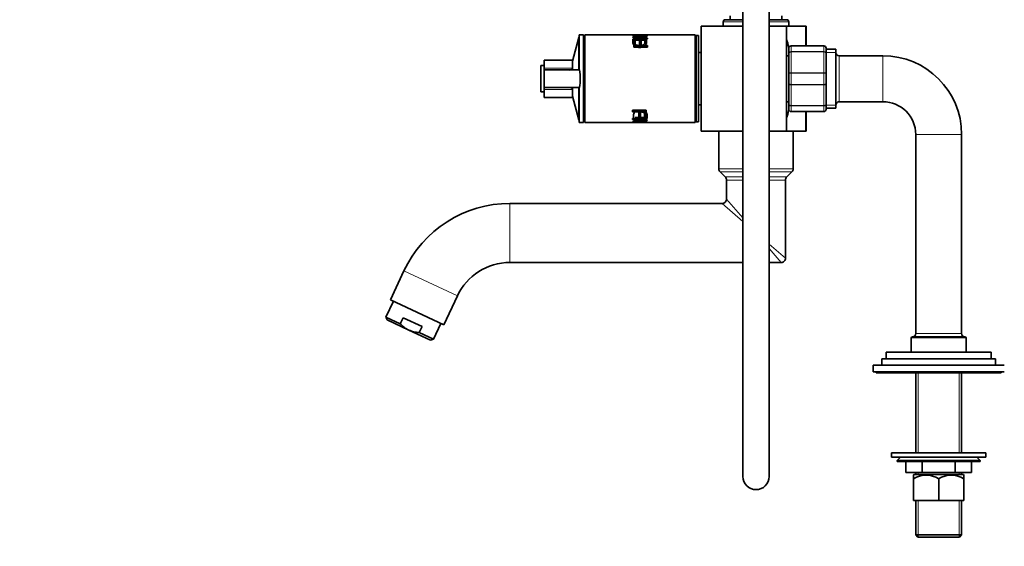
# Model space of a CAD drawing. Units: millimetres. Extents: x 0 to 1639, y 0 to 1670.
# Drawn here: x 0 to 450, y 746 to 987 of the extents above; entities that cross this region are included whole.
import ezdxf
from ezdxf import colors
from ezdxf.entities.mleader import LeaderData, LeaderLine
from ezdxf.math import Vec2, Vec3

# ---------------------------------------------------------------- set-up
doc = ezdxf.new("R2010")
doc.units = ezdxf.units.MM
doc.layers.add('DV2_Défaut', color=7, linetype='Continuous')
doc.layers.add('Défaut', color=7, linetype='Continuous')

# ---------------------------------------------------------------- blocks, each defined once
blk = doc.blocks.new('_DOT')
at = {"color": 0}
blk.add_line((0, 0), (-1, 0), dxfattribs=at)
at = {"color": 0, "const_width": 0.333}
blk.add_lwpolyline([(-0.1665, 0, 1), (0.1665, 0, 1)], format="xyb", close=True, dxfattribs=at)
blk = doc.blocks.new('SE1')
at = {"layer": 'DV2_Défaut', "color": 7, "linetype": 'Continuous', "lineweight": 35}
for p, q in [((330.59, 1012.07), (330.59, 968.77)), ((342.59, 968.77), (342.59, 1012.07)), ((321.59, 986.16), (321.59, 984.16)), ((322.59, 987.16), (330.59, 987.16)), ((324.84, 988.86), (324.84, 987.16)), ((342.59, 987.16), (350.59, 987.16)), ((348.34, 987.16), (348.34, 988.86)), ((351.59, 984.16), (351.59, 986.16)), ((311.59, 984.16), (311.59, 936.16)), ((330.59, 984.16), (311.59, 984.16)), ((350.59, 984.16), (342.59, 984.16)), ((350.59, 936.16), (350.59, 984.16)), ((359.15, 984.16), (350.59, 984.16)), ((359.59, 984.16), (359.15, 984.16)), ((359.59, 984.16), (359.59, 975.16)), ((255.59, 978.96), (252.69, 968.16)), ((255.59, 964.16), (255.59, 978.96)), ((255.79, 978.96), (255.59, 978.96)), ((255.79, 964.16), (255.79, 980.16)), ((257.79, 980.16), (255.79, 980.16)), ((257.79, 940.16), (257.79, 980.16)), ((258.29, 979.66), (257.79, 979.66)), ((258.29, 940.16), (258.29, 980.16)), ((280.87, 980.16), (258.29, 980.16)), ((258.29, 980.16), (258.29, 940.16)), ((280.47, 980.16), (258.29, 980.16)), ((280.25, 979.25), (286.55, 979.25)), ((280.25, 978.95), (280.25, 979.25)), ((286.55, 978.95), (280.25, 978.95)), ((280.25, 978.3), (286.55, 978.3)), ((280.67, 974.53), (280.67, 977.82)), ((280.67, 977.82), (281.41, 977.82)), ((281.37, 980.16), (280.87, 980.16)), ((280.87, 980.06), (281.28, 980.07)), ((285.8, 977.87), (281, 977.87)), ((281.78, 980.16), (281.37, 980.16)), ((281.37, 978.77), (283.45, 978.77)), ((281.41, 977.82), (281.41, 975.33)), ((285.82, 980.16), (281.78, 980.16)), ((283.37, 977.55), (284.1, 977.55)), ((283.37, 975.33), (283.37, 977.55)), ((284.1, 977.55), (284.1, 975.33)), ((284.17, 978.77), (286.96, 978.77)), ((286.36, 980.16), (285.82, 980.16)), ((285.91, 980.08), (286.34, 980.06)), ((308.79, 980.16), (286.36, 980.16)), ((286.55, 979.25), (286.55, 978.95)), ((286.96, 978.4), (286.59, 978.4)), ((308.79, 980.16), (286.73, 980.16)), ((286.96, 980.02), (286.96, 979.86)), ((286.96, 978.77), (286.96, 978.4)), ((308.79, 940.16), (308.79, 980.16)), ((308.79, 980.16), (308.79, 940.16)), ((309.29, 979.66), (308.79, 979.66)), ((309.29, 940.41), (309.29, 979.91)), ((310.29, 979.91), (309.29, 979.91)), ((310.29, 940.41), (310.29, 979.91)), ((286.96, 974.53), (280.67, 974.53)), ((281.41, 975.33), (283.37, 975.33)), ((281.41, 974.97), (281.41, 975.33)), ((284.1, 975.33), (286.96, 975.33)), ((286.96, 975.33), (286.96, 974.53)), ((351.59, 971.82), (351.59, 974.16)), ((352.59, 975.16), (367.59, 975.16)), ((368.59, 974.16), (368.59, 971.82)), ((373.09, 973.66), (368.59, 973.66)), ((373.09, 946.66), (373.09, 973.66)), ((239.69, 968.66), (239.69, 965.01)), ((252.69, 968.66), (239.69, 968.66)), ((252.69, 968.66), (252.69, 965.01)), ((311.59, 972.16), (310.29, 972.16)), ((330.59, 968.77), (330.59, 928.78)), ((342.59, 928.78), (342.59, 968.77)), ((351.59, 970.66), (350.59, 970.66)), ((351.59, 962.49), (351.59, 971.82)), ((368.59, 971.82), (368.59, 962.49)), ((394.59, 970.66), (374.59, 970.66)), ((238.19, 954.16), (238.19, 966.16)), ((239.69, 966.16), (238.19, 966.16)), ((239.69, 964.16), (239.69, 965.01)), ((239.69, 956.16), (239.69, 964.16)), ((255.9, 964.16), (239.69, 964.16)), ((252.69, 964.57), (252.69, 965.01)), ((252.69, 964.16), (252.69, 964.57)), ((351.59, 957.82), (351.59, 962.49)), ((368.59, 962.49), (368.59, 957.82)), ((239.69, 955.3), (239.69, 956.16)), ((255.9, 956.16), (239.69, 956.16)), ((239.69, 955.3), (239.69, 951.66)), ((252.69, 955.74), (252.69, 956.16)), ((252.69, 955.3), (252.69, 955.74)), ((252.69, 955.3), (252.69, 951.66)), ((255.59, 941.36), (255.59, 956.16)), ((255.79, 940.16), (255.79, 956.16)), ((351.59, 948.49), (351.59, 957.82)), ((368.59, 957.82), (368.59, 948.49)), ((238.19, 954.16), (239.69, 954.16)), ((239.69, 951.66), (252.69, 951.66)), ((252.69, 952.16), (255.59, 941.36)), ((280.13, 945.78), (286.42, 945.78)), ((280.13, 944.98), (280.13, 945.78)), ((285.68, 945.34), (285.68, 944.98)), ((286.42, 945.78), (286.42, 942.49)), ((310.29, 948.16), (311.59, 948.16)), ((350.59, 949.66), (351.59, 949.66)), ((351.59, 946.16), (351.59, 948.49)), ((368.59, 948.49), (368.59, 946.16)), ((368.59, 946.66), (373.09, 946.66)), ((374.59, 949.66), (394.59, 949.66)), ((255.59, 941.36), (255.79, 941.36)), ((282.99, 944.98), (280.13, 944.98)), ((280.13, 941.91), (280.54, 941.91)), ((280.13, 941.54), (280.13, 941.91)), ((282.92, 941.54), (280.13, 941.54)), ((286.84, 942.01), (280.54, 942.01)), ((280.54, 941.06), (280.54, 941.36)), ((280.54, 941.36), (286.84, 941.36)), ((286.84, 941.06), (280.54, 941.06)), ((281.29, 942.44), (286.09, 942.44)), ((282.99, 942.76), (282.99, 944.98)), ((283.72, 942.76), (282.99, 942.76)), ((285.72, 941.54), (283.64, 941.54)), ((283.72, 944.98), (283.72, 942.76)), ((285.68, 944.98), (283.72, 944.98)), ((285.68, 942.49), (285.68, 944.98)), ((286.42, 942.49), (285.68, 942.49)), ((286.84, 941.36), (286.84, 941.06)), ((367.59, 945.16), (352.59, 945.16)), ((359.59, 945.16), (359.59, 936.16)), ((255.79, 940.16), (257.79, 940.16)), ((257.79, 940.66), (258.29, 940.66)), ((258.29, 940.16), (280.73, 940.16)), ((258.29, 940.16), (280.36, 940.16)), ((280.13, 940.29), (280.13, 940.45)), ((280.73, 940.16), (281.27, 940.16)), ((281.15, 940.23), (280.75, 940.25)), ((281.27, 940.16), (285.31, 940.16)), ((285.31, 940.16), (285.72, 940.16)), ((285.72, 940.16), (286.22, 940.16)), ((286.22, 940.26), (285.74, 940.24)), ((286.22, 940.16), (308.79, 940.16)), ((286.62, 940.16), (308.79, 940.16)), ((308.79, 940.66), (309.29, 940.66)), ((309.29, 940.41), (310.29, 940.41)), ((330.59, 936.16), (311.59, 936.16)), ((319.59, 936.16), (319.59, 918.98)), ((350.59, 936.16), (342.59, 936.16)), ((359.15, 936.16), (350.59, 936.16)), ((353.59, 932.96), (353.59, 936.16)), ((353.59, 927.36), (353.59, 932.96)), ((359.59, 936.16), (359.15, 936.16)), ((409.59, 934.66), (409.59, 843.66)), ((430.59, 843.66), (430.59, 934.66)), ((330.59, 928.78), (330.59, 778.33)), ((342.59, 778.33), (342.59, 928.78)), ((353.59, 918.98), (353.59, 927.36)), ((320.18, 917.57), (322.51, 915.24)), ((323.09, 913.83), (323.09, 905.16)), ((350.09, 878.16), (350.09, 913.83)), ((350.68, 915.24), (353.01, 917.57)), ((321.09, 903.16), (224.08, 903.16)), ((224.08, 876.16), (330.59, 876.16)), ((342.59, 876.16), (348.09, 876.16)), ((175.59, 872.27), (169.45, 859.11)), ((193.93, 847.7), (200.06, 860.85)), ((170.81, 858.47), (167.43, 851.22)), ((169.45, 859.11), (193.93, 847.7)), ((167.43, 851.22), (173.96, 848.18)), ((167.43, 851.22), (167.92, 849.89)), ((173.96, 848.18), (175.23, 850.9)), ((175.23, 850.9), (183.92, 846.84)), ((177.89, 845.25), (167.92, 849.89)), ((182.66, 844.13), (183.92, 846.84)), ((189.18, 841.08), (192.57, 848.33)), ((177.89, 845.25), (187.86, 840.6)), ((182.66, 844.13), (189.18, 841.08)), ((408.09, 842.16), (432.09, 842.16)), ((187.86, 840.6), (189.18, 841.08)), ((407.59, 841.66), (407.59, 835.16)), ((432.59, 835.16), (432.59, 841.66)), ((396.09, 835.16), (444.09, 835.16)), ((396.09, 835.16), (396.09, 832.16)), ((444.09, 832.16), (444.09, 835.16)), ((390.09, 829.16), (450.09, 829.16)), ((390.09, 829.16), (390.09, 826.16)), ((394.09, 832.16), (446.09, 832.16)), ((394.09, 832.16), (394.09, 829.16)), ((446.09, 829.16), (446.09, 832.16)), ((390.09, 826.16), (450.09, 826.16)), ((391.59, 826.16), (391.59, 825.66)), ((391.59, 825.66), (448.59, 825.66)), ((409.59, 825.66), (409.59, 789.16)), ((430.59, 789.16), (430.59, 825.66)), ((448.59, 825.66), (448.59, 826.16)), ((441.59, 789.16), (398.59, 789.16)), ((398.59, 789.16), (398.59, 787.16)), ((441.59, 787.16), (441.59, 789.16)), ((441.59, 787.16), (398.59, 787.16)), ((402.59, 787.16), (401.09, 785.66)), ((401.09, 785.66), (439.09, 785.66)), ((401.09, 785.66), (401.09, 785.16)), ((439.09, 785.16), (401.09, 785.16)), ((405.09, 780.16), (405.09, 785.16)), ((405.09, 780.16), (405.09, 785.16)), ((412.58, 780.16), (412.58, 785.16)), ((412.61, 780.16), (412.61, 785.16)), ((427.58, 780.16), (427.58, 785.16)), ((427.61, 780.16), (427.61, 785.16)), ((435.09, 780.16), (435.09, 785.16)), ((439.09, 785.66), (437.59, 787.16)), ((439.09, 785.16), (439.09, 785.66)), ((412.58, 780.16), (405.09, 780.16)), ((408.75, 779.16), (408.59, 779)), ((408.59, 777.22), (408.59, 779)), ((408.75, 779.16), (431.44, 779.16)), ((409.59, 780.16), (409.59, 779.16)), ((412.58, 780.16), (412.61, 780.16)), ((427.58, 780.16), (412.61, 780.16)), ((427.58, 780.16), (427.61, 780.16)), ((435.09, 780.16), (427.61, 780.16)), ((430.59, 779.16), (430.59, 780.16)), ((431.59, 779), (431.44, 779.16)), ((431.59, 777.22), (431.59, 779)), ((408.59, 767.36), (408.59, 777.22)), ((420.09, 767.36), (420.09, 777.22)), ((431.59, 767.36), (431.59, 777.22)), ((420.09, 767.36), (408.59, 767.36)), ((409.59, 767.36), (409.59, 751.66)), ((431.59, 767.36), (420.09, 767.36)), ((430.59, 751.66), (430.59, 767.36)), ((430.59, 751.66), (409.59, 751.66)), ((409.59, 751.66), (410.59, 750.66)), ((410.59, 750.66), (429.59, 750.66)), ((429.59, 750.66), (430.59, 751.66))]:
    blk.add_line(p, q, dxfattribs=at)
at = {"layer": 'DV2_Défaut', "color": 7, "linetype": 'Continuous', "lineweight": 18}
for p, q in [((321.59, 986.16), (330.59, 986.16)), ((342.59, 986.16), (351.59, 986.16)), ((359.15, 975.16), (359.15, 984.16)), ((352.59, 975.12), (352.59, 975.16)), ((352.59, 975.12), (352.59, 972.54)), ((367.59, 975.12), (352.59, 975.12)), ((352.59, 972.54), (367.59, 972.54)), ((352.59, 972.4), (352.59, 972.54)), ((352.59, 972.4), (352.59, 962.91)), ((367.59, 972.4), (352.59, 972.4)), ((367.59, 975.12), (367.59, 975.16)), ((367.59, 972.54), (367.59, 975.12)), ((367.59, 972.4), (367.59, 972.54)), ((367.59, 962.91), (367.59, 972.4)), ((373.09, 972.21), (368.59, 972.21)), ((374.59, 949.66), (374.59, 970.66)), ((394.59, 949.66), (394.59, 970.66)), ((252.69, 965.01), (239.69, 965.01)), ((352.59, 962.91), (367.59, 962.91)), ((352.59, 962.74), (352.59, 962.91)), ((352.59, 962.74), (352.59, 957.57)), ((367.59, 962.74), (352.59, 962.74)), ((367.59, 962.74), (367.59, 962.91)), ((367.59, 957.57), (367.59, 962.74)), ((252.69, 955.3), (239.69, 955.3)), ((352.59, 957.57), (367.59, 957.57)), ((352.59, 957.4), (352.59, 957.57)), ((352.59, 957.4), (352.59, 947.91)), ((367.59, 957.4), (352.59, 957.4)), ((367.59, 957.4), (367.59, 957.57)), ((367.59, 947.91), (367.59, 957.4)), ((352.59, 947.91), (367.59, 947.91)), ((352.59, 947.77), (352.59, 947.91)), ((352.59, 947.77), (352.59, 945.19)), ((367.59, 947.77), (352.59, 947.77)), ((367.59, 947.77), (367.59, 947.91)), ((367.59, 945.19), (367.59, 947.77)), ((373.09, 948.1), (368.59, 948.1)), ((352.59, 945.19), (367.59, 945.19)), ((352.59, 945.19), (352.59, 945.16)), ((359.15, 936.16), (359.15, 945.16)), ((367.59, 945.19), (367.59, 945.16)), ((409.59, 934.66), (430.59, 934.66)), ((319.59, 918.98), (330.59, 918.98)), ((342.59, 918.98), (353.59, 918.98)), ((320.18, 917.57), (330.59, 917.57)), ((322.51, 915.24), (330.59, 915.24)), ((323.09, 913.83), (330.59, 913.83)), ((342.59, 917.57), (353.01, 917.57)), ((342.59, 915.24), (350.68, 915.24)), ((342.59, 913.83), (350.09, 913.83)), ((330.59, 896.54), (323.09, 905.16)), ((224.08, 876.16), (224.08, 903.16)), ((330.59, 894.88), (321.09, 903.16)), ((342.59, 884.54), (350.09, 878.16)), ((348.09, 876.16), (342.59, 882.61)), ((175.59, 872.27), (200.06, 860.85)), ((430.59, 843.66), (409.59, 843.66)), ((407.59, 841.66), (432.59, 841.66)), ((410.78, 825.66), (410.78, 789.16)), ((429.41, 825.66), (429.41, 789.16)), ((410.78, 780.16), (410.78, 779.16)), ((429.41, 780.16), (429.41, 779.16)), ((410.78, 767.36), (410.78, 750.66)), ((429.41, 767.36), (429.41, 750.66))]:
    blk.add_line(p, q, dxfattribs=at)
at = {"layer": 'DV2_Défaut', "color": 7, "linetype": 'Continuous', "lineweight": 35}
for centre, radius, start, end in [((322.59, 986.16), 1, 90, 180), ((350.59, 986.16), 1, 0, 90), ((289.28, 960.16), 63.89, 13.126, 16.3047), ((352.59, 974.16), 1, 90, 180), ((367.59, 974.16), 1, 0, 90), ((374.59, 972.16), 1.5, 180, 270), ((394.59, 934.66), 36, 0, 90), ((251.4, 966.36), 2.21, 274.0891, 305.7441), ((231.76, 960.16), 24.47, 350.5936, 9.4064), ((251.4, 953.95), 2.21, 54.2609, 85.9059), ((289.28, 960.16), 63.89, 343.6953, 346.8698), ((352.59, 946.16), 1, 180, 270), ((367.59, 946.16), 1, 270, 0), ((374.59, 948.16), 1.5, 90, 180), ((394.59, 934.66), 15, 0, 90), ((321.59, 918.98), 2, 180, 225), ((351.59, 918.98), 2, 315, 0), ((321.09, 913.83), 2, 0, 45), ((352.09, 913.83), 2, 135, 180), ((321.09, 905.16), 2, 271.9553, 357.9202), ((224.08, 849.66), 53.5, 90, 155), ((348.09, 878.16), 2, 269.6265, 0.504), ((224.08, 849.66), 26.5, 90, 155), ((408.09, 841.66), 0.5, 90, 180), ((408.09, 843.66), 1.5, 270, 0), ((432.09, 843.66), 1.5, 180, 270), ((432.09, 841.66), 0.5, 0, 90), ((414.34, 768.68), 10.3, 56.052, 123.948), ((425.84, 768.68), 10.3, 56.052, 123.948), ((336.59, 778.33), 6, 180, 0)]:
    blk.add_arc(centre, radius, start, end, dxfattribs=at)
at = {"layer": 'DV2_Défaut', "color": 7, "linetype": 'Continuous', "lineweight": 18}
for centre, start, end in [((352.58, 974.14), 89.0954, 179.0262), ((367.61, 974.14), 0.9738, 90.9046), ((352.58, 946.17), 180.9738, 270.9046), ((367.61, 946.17), 269.0954, 359.0262)]:
    blk.add_arc(centre, 0.985, start, end, dxfattribs=at)
at = {"layer": 'DV2_Défaut', "color": 7, "linetype": 'Continuous', "lineweight": 35}
for points, knots in [([(284.07, 979.62), (283.88, 979.61), (283.24, 979.6), (282.19, 979.63), (281.05, 979.78), (280.34, 979.97), (280.16, 980.07), (280.15, 980.1), (280.15, 980.1)], [0, 0, 0, 0, 0.098868, 0.327441, 0.540797, 0.761402, 0.982893, 1, 1, 1, 1]), ([(286.55, 978.3), (286.54, 978.15), (286.54, 977.84), (286.55, 977.28), (286.54, 976.7), (286.44, 976.07), (286.11, 975.48), (285.43, 974.92), (284.5, 974.54), (283.41, 974.44), (282.33, 974.55), (281.39, 974.93), (280.71, 975.48), (280.35, 976.12), (280.24, 976.75), (280.26, 977.32), (280.25, 977.84), (280.25, 978.15), (280.25, 978.3)], [0, 0, 0, 0, 0.062588, 0.125176, 0.201412, 0.250169, 0.314587, 0.375018, 0.435703, 0.500193, 0.564092, 0.62524, 0.685583, 0.750824, 0.813173, 0.875343, 0.937671, 1, 1, 1, 1]), ([(280.67, 978.4), (280.67, 978.55), (280.67, 978.86), (280.67, 979.2), (280.67, 979.42), (280.68, 979.58), (280.72, 979.7), (280.87, 979.81), (281.21, 979.89), (281.72, 979.94), (282.3, 979.96), (282.93, 979.95), (283.53, 979.89), (283.96, 979.78), (284.05, 979.65), (284.1, 979.59)], [0, 0, 0, 0, 0.12522, 0.25044, 0.334982, 0.375802, 0.446999, 0.50087, 0.561907, 0.625616, 0.688343, 0.750521, 0.824001, 0.902765, 1, 1, 1, 1]), ([(286.74, 980.16), (286.62, 980.16), (286.28, 980.14), (285.57, 980.11), (284.72, 980.09), (283.52, 980.07), (282.28, 980.1), (281.33, 980.14), (280.99, 980.16), (280.87, 980.16)], [0, 0, 0, 0, 0.124328, 0.248411, 0.37221, 0.500901, 0.750386, 0.874181, 1, 1, 1, 1]), ([(281.36, 980.16), (281.22, 980.16), (280.95, 980.15), (280.87, 980.12), (280.87, 980.1)], [0, 0, 0, 0, 0.434297, 1, 1, 1, 1]), ([(281, 977.87), (281, 977.75), (281, 977.52), (280.99, 977.11), (281.01, 976.71), (281.1, 976.28), (281.38, 975.88), (281.92, 975.55), (282.62, 975.36), (283.39, 975.3), (284.16, 975.34), (284.86, 975.53), (285.4, 975.86), (285.7, 976.25), (285.79, 976.69), (285.81, 977.1), (285.8, 977.51), (285.8, 977.75), (285.8, 977.87)], [0, 0, 0, 0, 0.062144, 0.124289, 0.196661, 0.247944, 0.311991, 0.372531, 0.431557, 0.497708, 0.565981, 0.622723, 0.685331, 0.748284, 0.798552, 0.874152, 0.937076, 1, 1, 1, 1]), ([(283.38, 979.61), (283.37, 979.62), (283.3, 979.68), (283.06, 979.77), (282.46, 979.81), (281.87, 979.78), (281.47, 979.69), (281.37, 979.57), (281.37, 979.41), (281.36, 979.17), (281.37, 978.92), (281.37, 978.77)], [0, 0, 0, 0, 0.025121, 0.137458, 0.241986, 0.340499, 0.437771, 0.557064, 0.618759, 0.76641, 1, 1, 1, 1]), ([(281.78, 980.16), (281.9, 980.16), (282.2, 980.15), (282.79, 980.14), (283.58, 980.14), (284.47, 980.14), (285.31, 980.15), (285.89, 980.16), (286.15, 980.15), (286.23, 980.14), (286.24, 980.14)], [0, 0, 0, 0, 0.109176, 0.225971, 0.359854, 0.555259, 0.719028, 0.84242, 0.987599, 1, 1, 1, 1]), ([(282.05, 979.85), (282.18, 979.84), (282.59, 979.81), (283.03, 979.8), (283.32, 979.8)], [0, 0, 0, 0, 0.343951, 1, 1, 1, 1]), ([(284.1, 979.59), (284.13, 979.6), (284.17, 979.62), (284.25, 979.65), (284.34, 979.68), (284.43, 979.71), (284.53, 979.74), (284.66, 979.76), (284.84, 979.8), (285.09, 979.83), (285.37, 979.87), (285.75, 979.91), (286.28, 979.96), (286.71, 980), (286.96, 980.02)], [0, 0, 0, 0, 0.043583, 0.086131, 0.127788, 0.168706, 0.209048, 0.24898, 0.319658, 0.403019, 0.499336, 0.591231, 0.758119, 1, 1, 1, 1]), ([(286.96, 979.86), (286.74, 979.83), (286.33, 979.78), (285.78, 979.71), (285.34, 979.64), (285.02, 979.58), (284.75, 979.53), (284.52, 979.47), (284.33, 979.4), (284.21, 979.31), (284.17, 979.24), (284.17, 979.16), (284.17, 979.08), (284.17, 978.95), (284.17, 978.83), (284.17, 978.77)], [0, 0, 0, 0, 0.151322, 0.277176, 0.377573, 0.45253, 0.502098, 0.570342, 0.632872, 0.692267, 0.751516, 0.77347, 0.822202, 0.897712, 1, 1, 1, 1]), ([(286.46, 979.98), (286.46, 979.98), (286.32, 979.93), (285.88, 979.8), (285.03, 979.68), (284.45, 979.64), (284.27, 979.63)], [0, 0, 0, 0, 0.008529, 0.413208, 0.817287, 1, 1, 1, 1]), ([(285.94, 980.1), (285.94, 980.1), (285.93, 980.13), (285.82, 980.15), (285.57, 980.16), (285.47, 980.16)], [0, 0, 0, 0, 0.0581446, 0.6824129, 1, 1, 1, 1]), ([(285.83, 980.14), (286.07, 980.15), (286.51, 980.17), (286.65, 980.14), (286.65, 980.1), (286.65, 980.1)], [0, 0, 0, 0, 0.43037, 0.973252, 1, 1, 1, 1]), ([(280.54, 942.01), (280.54, 942.16), (280.54, 942.47), (280.54, 943.03), (280.55, 943.61), (280.65, 944.24), (280.98, 944.84), (281.66, 945.39), (282.59, 945.77), (283.68, 945.87), (284.76, 945.76), (285.7, 945.38), (286.38, 944.83), (286.74, 944.19), (286.85, 943.56), (286.83, 942.99), (286.84, 942.47), (286.84, 942.16), (286.84, 942.01)], [0, 0, 0, 0, 0.062588, 0.125176, 0.201412, 0.250169, 0.314587, 0.375018, 0.435703, 0.500193, 0.564092, 0.62524, 0.685583, 0.750824, 0.813173, 0.875343, 0.937671, 1, 1, 1, 1]), ([(280.13, 940.45), (280.35, 940.48), (280.76, 940.53), (281.31, 940.6), (281.75, 940.67), (282.07, 940.73), (282.34, 940.78), (282.57, 940.84), (282.76, 940.92), (282.88, 941), (282.92, 941.07), (282.92, 941.15), (282.92, 941.23), (282.92, 941.36), (282.92, 941.48), (282.92, 941.54)], [0, 0, 0, 0, 0.151322, 0.277176, 0.377573, 0.45253, 0.502098, 0.570342, 0.632872, 0.692267, 0.751516, 0.77347, 0.822202, 0.897712, 1, 1, 1, 1]), ([(282.99, 940.72), (282.96, 940.71), (282.92, 940.69), (282.84, 940.66), (282.75, 940.63), (282.66, 940.6), (282.56, 940.57), (282.43, 940.55), (282.25, 940.51), (282, 940.48), (281.72, 940.44), (281.34, 940.4), (280.81, 940.35), (280.38, 940.31), (280.13, 940.29)], [0, 0, 0, 0, 0.043583, 0.086131, 0.127788, 0.168706, 0.209048, 0.24898, 0.319658, 0.403019, 0.499336, 0.591231, 0.758119, 1, 1, 1, 1]), ([(286.09, 942.44), (286.09, 942.56), (286.09, 942.79), (286.1, 943.2), (286.08, 943.6), (285.99, 944.03), (285.71, 944.44), (285.17, 944.76), (284.47, 944.95), (283.73, 945), (283.22, 944.98), (282.98, 944.95)], [0, 0, 0, 0, 0.111292, 0.222583, 0.352191, 0.444032, 0.55873, 0.667147, 0.772855, 0.891321, 1, 1, 1, 1]), ([(286.42, 941.91), (286.42, 941.76), (286.42, 941.45), (286.42, 941.11), (286.42, 940.89), (286.41, 940.73), (286.37, 940.61), (286.22, 940.5), (285.88, 940.42), (285.37, 940.37), (284.79, 940.35), (284.16, 940.36), (283.56, 940.42), (283.13, 940.53), (283.04, 940.66), (282.99, 940.72)], [0, 0, 0, 0, 0.12522, 0.25044, 0.334982, 0.375802, 0.446999, 0.50087, 0.561907, 0.625616, 0.688343, 0.750521, 0.824001, 0.902765, 1, 1, 1, 1]), ([(283.07, 940.69), (283.24, 940.7), (283.86, 940.71), (284.9, 940.68), (286.04, 940.53), (286.75, 940.34), (286.93, 940.25), (286.94, 940.21), (286.94, 940.21)], [0, 0, 0, 0, 0.091167, 0.321694, 0.536873, 0.759363, 0.982746, 1, 1, 1, 1]), ([(283.65, 940.8), (283.65, 940.79), (283.67, 940.74), (283.74, 940.65), (284.03, 940.54), (284.63, 940.5), (285.21, 940.53), (285.62, 940.62), (285.72, 940.74), (285.72, 940.9), (285.73, 941.14), (285.72, 941.39), (285.72, 941.54)], [0, 0, 0, 0, 0.025016, 0.094542, 0.198879, 0.295964, 0.387462, 0.477807, 0.588606, 0.645907, 0.783043, 1, 1, 1, 1]), ([(280.35, 940.16), (280.47, 940.16), (280.81, 940.17), (281.52, 940.2), (282.37, 940.22), (283.57, 940.24), (284.81, 940.21), (285.76, 940.17), (286.1, 940.16), (286.22, 940.16)], [0, 0, 0, 0, 0.124328, 0.248411, 0.37221, 0.500901, 0.750386, 0.874181, 1, 1, 1, 1]), ([(281.26, 940.17), (281.02, 940.16), (280.58, 940.15), (280.44, 940.17), (280.44, 940.21), (280.44, 940.21)], [0, 0, 0, 0, 0.43037, 0.973252, 1, 1, 1, 1]), ([(280.63, 940.33), (280.77, 940.39), (281.21, 940.51), (282.07, 940.64), (282.66, 940.68), (282.85, 940.69)], [0, 0, 0, 0, 0.404273, 0.807947, 1, 1, 1, 1]), ([(285.31, 940.16), (285.19, 940.16), (284.89, 940.16), (284.29, 940.17), (283.51, 940.17), (282.62, 940.17), (281.78, 940.16), (281.2, 940.15), (280.95, 940.16), (280.86, 940.17), (280.86, 940.17)], [0, 0, 0, 0, 0.10957, 0.226788, 0.361155, 0.557267, 0.721628, 0.845467, 0.99117, 1, 1, 1, 1]), ([(281.15, 940.21), (281.15, 940.21), (281.16, 940.18), (281.26, 940.16), (281.44, 940.16), (281.47, 940.16)], [0, 0, 0, 0, 0.070016, 0.821741, 1, 1, 1, 1]), ([(285.73, 940.16), (285.87, 940.16), (286.16, 940.16), (286.27, 940.21), (286.07, 940.31), (285.47, 940.42), (284.64, 940.49), (284.06, 940.51), (283.77, 940.51)], [0, 0, 0, 0, 0.126907, 0.311162, 0.495923, 0.671548, 0.838369, 1, 1, 1, 1]), ([(177.89, 845.25), (177.51, 845.42), (177.15, 845.62), (176.44, 846.05), (176.1, 846.28), (175.12, 847.03), (174.52, 847.58), (173.96, 848.18)], [0, 0, 0, 0, 0.25, 0.25, 0.5, 0.5, 1, 1, 1, 1]), ([(177.89, 845.25), (178.64, 844.9), (179.42, 844.64), (180.61, 844.37), (181.02, 844.3), (181.83, 844.19), (182.24, 844.15), (182.66, 844.13)], [0, 0, 0, 0, 0.5, 0.5, 0.75, 0.75, 1, 1, 1, 1])]:
    blk.add_open_spline(points, degree=3, knots=knots, dxfattribs=at)
at = {"layer": 'DV2_Défaut', "color": 7, "linetype": 'Continuous', "lineweight": 18}
for points in [[(351.59, 971.82), (351.59, 971.91), (351.62, 972.01), (351.72, 972.18), (351.79, 972.26), (351.98, 972.39), (352.09, 972.45), (352.33, 972.52), (352.46, 972.54), (352.59, 972.54)], [(352.59, 972.4), (352.46, 972.4), (352.33, 972.38), (352.09, 972.33), (351.98, 972.28), (351.79, 972.18), (351.72, 972.11), (351.62, 971.97), (351.59, 971.89), (351.59, 971.82)], [(367.59, 972.54), (367.73, 972.54), (367.86, 972.52), (368.1, 972.45), (368.21, 972.39), (368.39, 972.26), (368.47, 972.18), (368.57, 972.01), (368.59, 971.91), (368.59, 971.82)], [(368.59, 971.82), (368.59, 971.89), (368.57, 971.97), (368.47, 972.11), (368.39, 972.18), (368.21, 972.28), (368.1, 972.33), (367.86, 972.38), (367.73, 972.4), (367.59, 972.4)], [(351.59, 962.49), (351.59, 962.55), (351.62, 962.6), (351.72, 962.7), (351.79, 962.75), (351.98, 962.83), (352.09, 962.86), (352.33, 962.9), (352.46, 962.91), (352.59, 962.91)], [(352.59, 962.74), (352.46, 962.74), (352.33, 962.74), (352.09, 962.71), (351.98, 962.69), (351.79, 962.64), (351.72, 962.62), (351.62, 962.56), (351.59, 962.52), (351.59, 962.49)], [(367.59, 962.91), (367.73, 962.91), (367.86, 962.9), (368.1, 962.86), (368.21, 962.83), (368.39, 962.75), (368.47, 962.7), (368.57, 962.6), (368.59, 962.55), (368.59, 962.49)], [(368.59, 962.49), (368.59, 962.52), (368.57, 962.56), (368.47, 962.62), (368.39, 962.64), (368.21, 962.69), (368.1, 962.71), (367.86, 962.74), (367.73, 962.74), (367.59, 962.74)], [(351.59, 957.82), (351.59, 957.79), (351.62, 957.75), (351.72, 957.69), (351.79, 957.67), (351.98, 957.62), (352.09, 957.6), (352.33, 957.57), (352.46, 957.57), (352.59, 957.57)], [(352.59, 957.4), (352.46, 957.4), (352.33, 957.41), (352.09, 957.45), (351.98, 957.48), (351.79, 957.56), (351.72, 957.61), (351.62, 957.71), (351.59, 957.76), (351.59, 957.82)], [(367.59, 957.57), (367.73, 957.57), (367.86, 957.57), (368.1, 957.6), (368.21, 957.62), (368.39, 957.67), (368.47, 957.69), (368.57, 957.75), (368.59, 957.79), (368.59, 957.82)], [(368.59, 957.82), (368.59, 957.76), (368.57, 957.71), (368.47, 957.61), (368.39, 957.56), (368.21, 957.48), (368.1, 957.45), (367.86, 957.41), (367.73, 957.4), (367.59, 957.4)], [(351.59, 948.49), (351.59, 948.42), (351.62, 948.34), (351.72, 948.2), (351.79, 948.14), (351.98, 948.03), (352.09, 947.99), (352.33, 947.93), (352.46, 947.91), (352.59, 947.91)], [(352.59, 947.77), (352.46, 947.77), (352.33, 947.79), (352.09, 947.87), (351.98, 947.92), (351.79, 948.05), (351.72, 948.13), (351.62, 948.3), (351.59, 948.4), (351.59, 948.49)], [(367.59, 947.91), (367.73, 947.91), (367.86, 947.93), (368.1, 947.99), (368.21, 948.03), (368.39, 948.14), (368.47, 948.2), (368.57, 948.34), (368.59, 948.42), (368.59, 948.49)], [(368.59, 948.49), (368.59, 948.4), (368.57, 948.3), (368.47, 948.13), (368.39, 948.05), (368.21, 947.92), (368.1, 947.87), (367.86, 947.79), (367.73, 947.77), (367.59, 947.77)]]:
    blk.add_open_spline(points, degree=3, knots=[0, 0, 0, 0, 0.25, 0.25, 0.5, 0.5, 0.75, 0.75, 1, 1, 1, 1], dxfattribs=at)

msp = doc.modelspace()

# ---------------------------------------------------------------- block references
at = {"layer": 'Défaut'}
msp.add_blockref('SE1', (0, 0), dxfattribs=at)

# ---------------------------------------------------------------- leaders
at = {"layer": 'Défaut', "color": 7, "linetype": 'Continuous', "lineweight": 18}
ml = msp.add_multileader_mtext('Standard', dxfattribs=at)
ml.set_content('{\\pxsm0.9;\\fSolid Edge ISO|b1||i0||c0|p34;\\W1.;13/09/2016\\P}', color=256)
ml.set_leader_properties()
ml.set_arrow_properties(name='DOT')
ml.build(insert=Vec2(0, 0))
ml.multileader.update_dxf_attribs({"leader_type": 0, "dogleg_length": 0, "arrow_head_size": 12})
ctx = ml.context
ctx.base_point, ctx.char_height, ctx.arrow_head_size, ctx.landing_gap_size = Vec3(1225.57, 1662.42), 12, 12, 4.2
notes = []
notes.append((ctx, [(0, (0, 0, 0), (0, 0), (1, 0), 1, [])]))
ctx.mtext.insert = Vec3(1227.57, 1668.54)
ml = msp.add_multileader_mtext('Standard', dxfattribs=at)
ml.set_content('{\\pxsm0.9;\\fArial|b1||i0||c0|p34;\\W1.;5200E\\P}', color=256)
ml.set_leader_properties()
ml.set_arrow_properties(name='DOT')
ml.build(insert=Vec2(0, 0))
ml.multileader.update_dxf_attribs({"leader_type": 0, "dogleg_length": 0, "arrow_head_size": 12})
ctx = ml.context
ctx.base_point, ctx.char_height, ctx.arrow_head_size, ctx.landing_gap_size = Vec3(506.44, 1662.25), 12, 12, 4.2
notes.append((ctx, [(0, (0, 0, 0), (0, 0), (1, 0), 1, [])]))
ctx.mtext.insert = Vec3(508.44, 1668.35)
for ctx, leaders in notes:
    for number, flags, end, landing, length, lines in leaders:
        leader = LeaderData()
        leader.index, (leader.has_last_leader_line, leader.has_dogleg_vector, leader.attachment_direction) = number, flags
        leader.last_leader_point, leader.dogleg_vector, leader.dogleg_length = Vec3(end), Vec3(landing), length
        for number, points, colour, breaks in lines:
            line = LeaderLine()
            line.index, line.vertices, line.color, line.breaks = number, Vec3.list(points), colors.encode_raw_color(colour), breaks
            leader.lines.append(line)
        ctx.leaders.append(leader)

doc.saveas('drawing.dxf')
